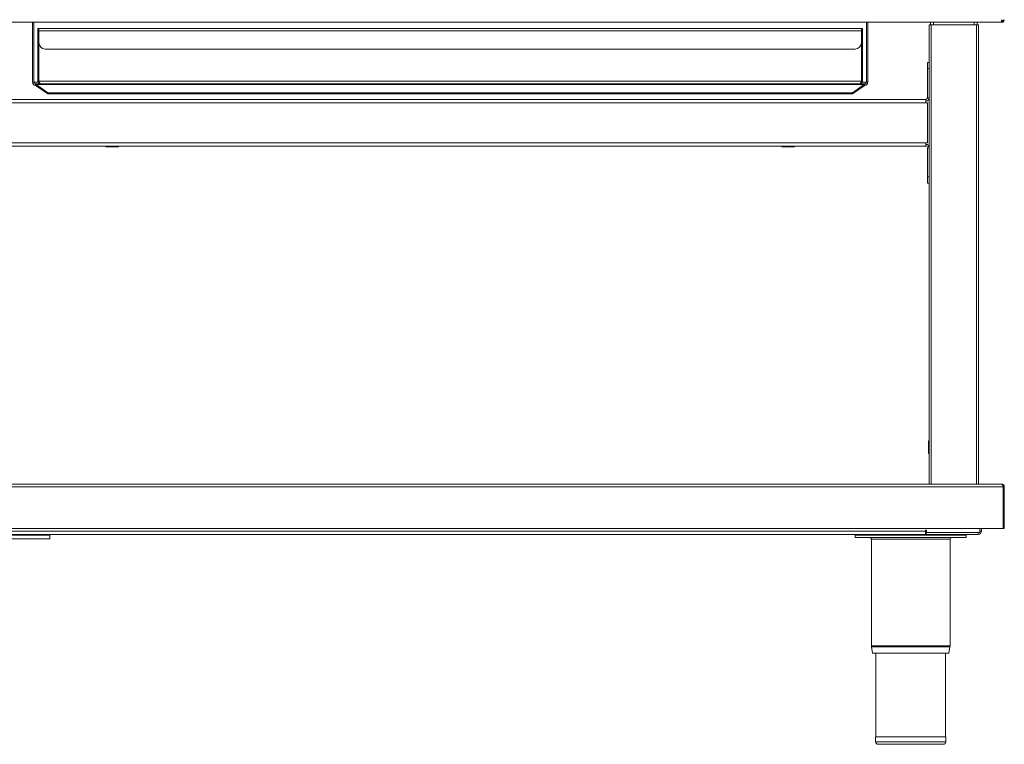
# Model space of a CAD drawing. Units: millimetres. Extents: x 58 to 208, y 106 to 215.
# Drawn here: x 128 to 208, y 106 to 165 of the extents above; entities that cross this region are included whole.
import ezdxf

# ---------------------------------------------------------------- set-up
doc = ezdxf.new("R2010")
doc.units = ezdxf.units.MM

msp = doc.modelspace()

# ---------------------------------------------------------------- linework, layer by layer
at = {"color": 7, "linetype": 'Continuous', "lineweight": 15}
for p, q in [((58.135, 164.721), (207.635, 164.721)), ((128.965, 159.846), (128.965, 164.721)), ((129.085, 159.846), (129.085, 164.721)), ((129.086, 159.846), (129.086, 164.721)), ((196.684, 159.846), (196.684, 164.721)), ((196.685, 164.721), (196.685, 159.846)), ((196.805, 164.721), (196.805, 159.846)), ((201.885, 164.501), (201.885, 164.721)), ((205.685, 164.501), (205.685, 164.721)), ((207.68, 164.721), (207.635, 164.721)), ((207.68, 164.802), (207.661, 164.802)), ((207.68, 164.801), (207.661, 164.801)), ((207.68, 164.801), (207.68, 164.721)), ((129.405, 159.926), (129.405, 164.221)), ((129.405, 164.221), (129.485, 164.221)), ((129.485, 164.016), (129.485, 164.221)), ((129.485, 164.221), (196.278, 164.221)), ((129.485, 163.041), (129.485, 164.016)), ((129.485, 164.016), (196.278, 164.016)), ((196.278, 164.221), (196.278, 164.016)), ((196.278, 164.016), (196.278, 163.041)), ((196.365, 164.221), (196.285, 164.221)), ((196.285, 159.926), (196.285, 164.221)), ((196.365, 159.926), (196.365, 164.221)), ((201.785, 164.501), (201.785, 127.201)), ((201.785, 164.501), (201.885, 164.501)), ((201.885, 164.501), (202.135, 164.501)), ((201.935, 164.501), (201.935, 127.201)), ((202.135, 164.501), (205.435, 164.501)), ((205.435, 164.501), (205.685, 164.501)), ((205.635, 164.501), (205.635, 127.201)), ((205.685, 164.501), (205.785, 164.501)), ((205.785, 164.501), (205.785, 127.201)), ((129.485, 159.926), (129.485, 163.041)), ((129.492, 159.926), (129.492, 162.957)), ((195.778, 162.541), (129.985, 162.541)), ((196.278, 159.926), (196.278, 163.041)), ((201.635, 161.451), (201.785, 161.451)), ((201.635, 160.951), (201.635, 161.451)), ((201.785, 160.951), (201.635, 160.951)), ((201.635, 160.951), (201.635, 158.576)), ((129.405, 159.926), (129.485, 159.926)), ((196.278, 159.926), (129.492, 159.926)), ((196.365, 159.926), (196.285, 159.926)), ((129.085, 159.846), (128.965, 159.846)), ((129.21, 159.721), (129.61, 159.721)), ((129.21, 159.721), (129.21, 159.601)), ((129.262, 159.649), (130.21, 158.979)), ((129.262, 159.649), (196.508, 159.649)), ((129.262, 159.565), (129.262, 159.649)), ((129.262, 159.565), (130.21, 158.894)), ((196.16, 159.721), (129.61, 159.721)), ((195.56, 158.979), (196.508, 159.649)), ((195.56, 158.894), (196.508, 159.565)), ((196.16, 159.721), (196.56, 159.721)), ((196.508, 159.565), (196.508, 159.649)), ((196.56, 159.721), (196.56, 159.601)), ((196.685, 159.846), (196.805, 159.846)), ((201.51, 158.451), (124.26, 158.451)), ((130.21, 158.979), (195.56, 158.979)), ((130.21, 158.979), (130.21, 158.894)), ((130.21, 158.894), (195.56, 158.894)), ((195.56, 158.979), (195.56, 158.894)), ((201.51, 158.176), (201.51, 158.451)), ((201.635, 158.576), (201.785, 158.576)), ((201.51, 158.176), (124.26, 158.176)), ((201.635, 158.176), (201.51, 158.176)), ((201.635, 154.926), (201.635, 158.176)), ((201.51, 154.926), (124.26, 154.926)), ((201.51, 154.651), (124.26, 154.651)), ((134.915, 154.651), (134.915, 154.601)), ((135.955, 154.601), (134.915, 154.601)), ((135.955, 154.601), (135.955, 154.651)), ((189.815, 154.651), (189.815, 154.601)), ((190.855, 154.601), (189.815, 154.601)), ((190.855, 154.601), (190.855, 154.651)), ((201.51, 154.651), (201.51, 154.926)), ((201.635, 154.926), (201.51, 154.926)), ((201.635, 154.526), (201.785, 154.526)), ((201.635, 154.526), (201.635, 152.151)), ((201.635, 152.151), (201.785, 152.151)), ((201.635, 151.651), (201.635, 152.151)), ((201.785, 151.651), (201.635, 151.651)), ((201.785, 130.721), (201.735, 130.721)), ((201.735, 129.681), (201.735, 130.721)), ((201.735, 129.681), (201.785, 129.681)), ((58.09, 127.201), (207.68, 127.201)), ((57.966, 126.996), (207.804, 126.996)), ((207.804, 126.996), (207.804, 123.601)), ((207.885, 126.996), (207.805, 126.996)), ((207.805, 126.996), (207.805, 123.601)), ((207.885, 126.996), (207.885, 123.601)), ((57.966, 123.601), (207.804, 123.601)), ((124.285, 123.396), (201.485, 123.396)), ((201.485, 123.471), (201.56, 123.471)), ((201.485, 123.396), (201.485, 123.471)), ((201.485, 123.396), (201.485, 123.121)), ((201.535, 123.121), (201.535, 123.271)), ((201.56, 123.271), (201.535, 123.271)), ((201.56, 123.471), (201.56, 123.271)), ((205.884, 123.271), (201.56, 123.271)), ((205.76, 123.271), (205.76, 123.121)), ((205.884, 123.271), (205.884, 123.601)), ((205.884, 123.383), (205.885, 123.396)), ((205.885, 123.601), (205.885, 123.396)), ((205.885, 123.396), (206.035, 123.396)), ((206.035, 123.601), (206.035, 123.396)), ((207.885, 123.601), (207.805, 123.601)), ((130.385, 123.071), (105.385, 123.071)), ((130.385, 122.771), (105.385, 122.771)), ((201.485, 123.121), (124.285, 123.121)), ((128.465, 123.121), (128.465, 123.071)), ((129.505, 123.071), (129.505, 123.121)), ((130.385, 123.071), (130.385, 122.771)), ((195.785, 122.871), (195.785, 123.071)), ((195.785, 123.071), (204.785, 123.071)), ((195.785, 122.871), (204.785, 122.871)), ((196.265, 123.121), (196.265, 123.071)), ((197.095, 122.721), (197.095, 114.074)), ((197.305, 123.071), (197.305, 123.121)), ((205.76, 123.121), (201.535, 123.121)), ((203.265, 123.121), (203.265, 123.071)), ((203.475, 114.074), (203.475, 122.721)), ((204.305, 123.071), (204.305, 123.121)), ((204.785, 122.871), (204.785, 123.071)), ((197.101, 113.997), (197.189, 113.471)), ((203.381, 113.471), (203.468, 113.997)), ((203.381, 113.471), (197.189, 113.471)), ((197.455, 113.471), (197.455, 106.671)), ((203.115, 106.671), (203.115, 113.471)), ((197.435, 106.671), (197.435, 106.271)), ((203.135, 106.671), (197.435, 106.671)), ((203.135, 106.271), (203.135, 106.671)), ((202.935, 106.071), (197.635, 106.071))]:
    msp.add_line(p, q, dxfattribs=at)
at = {"color": 8, "linetype": 'Continuous', "lineweight": 15}
for p, q in [((202.135, 164.501), (202.135, 164.721)), ((205.435, 164.501), (205.435, 164.721)), ((207.68, 164.926), (207.68, 164.802)), ((129.421, 159.846), (129.086, 159.846)), ((129.522, 159.846), (129.514, 159.846)), ((196.254, 159.846), (196.248, 159.846)), ((196.684, 159.846), (196.348, 159.846)), ((203.475, 122.721), (197.095, 122.721)), ((203.475, 114.074), (197.095, 114.074)), ((203.468, 113.997), (197.101, 113.997)), ((203.135, 106.271), (197.435, 106.271))]:
    msp.add_line(p, q, dxfattribs=at)
at = {"color": 7, "linetype": 'Continuous', "lineweight": 15}
for centre, radius, start, end in [((129.985, 163.041), 0.5, 180, 270), ((195.778, 163.041), 0.5, 270, 360), ((129.21, 159.846), 0.245, 180, 270), ((129.21, 159.846), 0.125, 180, 270), ((196.56, 159.846), 0.125, 270, 0), ((196.56, 159.846), 0.245, 270, 0), ((201.51, 158.576), 0.125, 270, 0), ((201.51, 158.576), 0.275, 270, 0), ((201.51, 154.526), 0.275, 0, 90), ((201.51, 154.526), 0.125, 0, 90), ((205.76, 123.396), 0.275, 270, 0), ((196.945, 122.721), 0.15, 0, 90), ((203.625, 122.721), 0.15, 90, 180), ((197.565, 114.074), 0.47, 180, 189.4597), ((203.005, 114.074), 0.47, 350.5403, 0), ((197.635, 106.271), 0.2, 180, 270), ((202.935, 106.271), 0.2, 270, 0)]:
    msp.add_arc(centre, radius, start, end, dxfattribs=at)
for points in [[(207.68, 164.926), (207.676, 164.899), (207.669, 164.846), (207.657, 164.778), (207.646, 164.73), (207.639, 164.724), (207.635, 164.721)], [(207.68, 164.721), (207.707, 164.724), (207.76, 164.73), (207.828, 164.778), (207.876, 164.846), (207.882, 164.899), (207.885, 164.926)], [(207.68, 164.801), (207.696, 164.803), (207.729, 164.807), (207.77, 164.836), (207.799, 164.877), (207.803, 164.91), (207.805, 164.926)], [(129.405, 159.926), (129.408, 159.899), (129.414, 159.846), (129.462, 159.778), (129.529, 159.73), (129.583, 159.724), (129.61, 159.721)], [(196.16, 159.721), (196.187, 159.724), (196.24, 159.73), (196.308, 159.778), (196.356, 159.846), (196.362, 159.899), (196.365, 159.926)]]:
    msp.add_open_spline(points, degree=3, dxfattribs=at)
for points, knots in [([(129.485, 159.926), (129.487, 159.91), (129.491, 159.878), (129.51, 159.845), (129.525, 159.835), (129.527, 159.834)], [0, 0, 0, 0, 0.467871, 0.935742, 1, 1, 1, 1]), ([(129.61, 159.721), (129.601, 159.724), (129.583, 159.729), (129.556, 159.769), (129.529, 159.827), (129.508, 159.884), (129.495, 159.917), (129.492, 159.926)], [0, 0, 0, 0, 0.2286698, 0.4574134, 0.6861574, 0.9149012, 1, 1, 1, 1]), ([(196.278, 159.926), (196.269, 159.902), (196.251, 159.853), (196.224, 159.788), (196.197, 159.742), (196.175, 159.723), (196.163, 159.722), (196.16, 159.721)], [0, 0, 0, 0, 0.22867, 0.457414, 0.686158, 0.914902, 1, 1, 1, 1]), ([(196.242, 159.834), (196.244, 159.835), (196.26, 159.845), (196.279, 159.878), (196.283, 159.91), (196.285, 159.926)], [0, 0, 0, 0, 0.071126, 0.535563, 1, 1, 1, 1]), ([(129.262, 159.649), (129.254, 159.668), (129.239, 159.704), (129.221, 159.72), (129.212, 159.721), (129.21, 159.721)], [0, 0, 0, 0, 0.444658, 0.889372, 1, 1, 1, 1]), ([(129.262, 159.565), (129.257, 159.571), (129.244, 159.587), (129.226, 159.599), (129.214, 159.601), (129.21, 159.601)], [0, 0, 0, 0, 0.277433, 0.762346, 1, 1, 1, 1]), ([(196.56, 159.721), (196.552, 159.718), (196.537, 159.712), (196.52, 159.679), (196.51, 159.654), (196.508, 159.649)], [0, 0, 0, 0, 0.444658, 0.889372, 1, 1, 1, 1]), ([(196.56, 159.601), (196.555, 159.601), (196.542, 159.599), (196.525, 159.585), (196.512, 159.57), (196.508, 159.565)], [0, 0, 0, 0, 0.2774334, 0.7623463, 1, 1, 1, 1]), ([(207.68, 127.201), (207.689, 127.199), (207.708, 127.193), (207.737, 127.153), (207.766, 127.094), (207.788, 127.038), (207.801, 127.005), (207.804, 126.996)], [0, 0, 0, 0, 0.230169, 0.460422, 0.690675, 0.920928, 1, 1, 1, 1]), ([(207.885, 126.996), (207.882, 127.021), (207.877, 127.07), (207.837, 127.135), (207.778, 127.181), (207.721, 127.2), (207.688, 127.201), (207.68, 127.201)], [0, 0, 0, 0, 0.230169, 0.460422, 0.690675, 0.920928, 1, 1, 1, 1]), ([(207.805, 126.996), (207.803, 127.013), (207.8, 127.045), (207.78, 127.07), (207.77, 127.082)], [0, 0, 0, 0, 0.527515, 1, 1, 1, 1])]:
    msp.add_open_spline(points, degree=3, knots=knots, dxfattribs=at)

doc.saveas('drawing.dxf')
